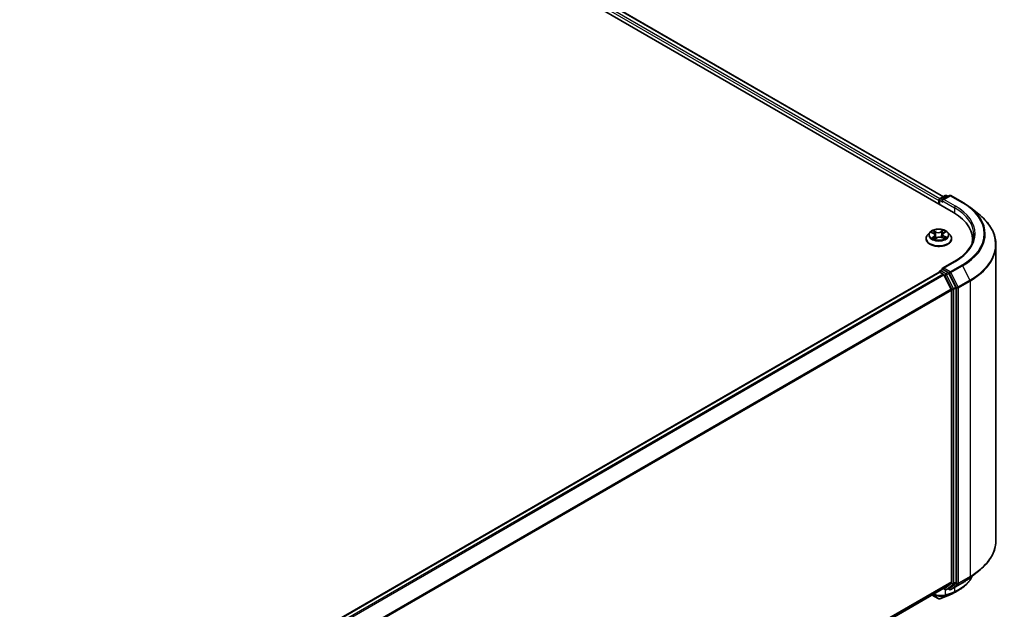
# Model space of a CAD drawing. Units: millimetres. Extents: x 72 to 8725, y 40 to 1585.
# Drawn here: x 830 to 1078, y 1116 to 1265 of the extents above; entities that cross this region are included whole.
import ezdxf

# ---------------------------------------------------------------- set-up
doc = ezdxf.new("R2010")
doc.units = ezdxf.units.MM
doc.header["$LTSCALE"] = 5
doc.layers.add('Visible (ISO)', color=7, linetype='Continuous', lineweight=35)
doc.layers.add('Visible Narrow (ISO)', color=7, linetype='Continuous', lineweight=25)

msp = doc.modelspace()

# ---------------------------------------------------------------- linework, layer by layer
at = {"layer": 'Visible (ISO)'}
for p, q in [((758.78965, 1393.01047), (1065.20259, 1216.10288)), ((764.18851, 1392.41891), (1062.65661, 1220.09828)), ((1061.50992, 1219.14206), (1061.50992, 1218.23484)), ((1061.64799, 1219.32351), (1061.64799, 1218.15513)), ((1061.81466, 1219.61218), (1063.11781, 1220.36455)), ((1064.21842, 1220.36494), (1062.43367, 1219.33451)), ((1063.45114, 1220.36455), (1063.83445, 1220.14325)), ((1064.55176, 1220.36494), (1067.45875, 1218.68659)), ((1069.44401, 1217.34686), (1071.54513, 1215.68356)), ((1059.23126, 1211.12177), (1058.6801, 1210.50689)), ((1059.65979, 1211.09465), (1060.18357, 1210.8359)), ((1062.70308, 1210.97299), (1063.11916, 1211.27445)), ((1063.78858, 1211.12177), (1064.33975, 1210.50689)), ((1058.2877, 1209.52555), (1058.2877, 1209.56248)), ((1060.50841, 1209.44931), (1060.94543, 1209.7442)), ((1060.54445, 1210.40957), (1060.63814, 1209.53685)), ((1062.31236, 1209.82091), (1062.85396, 1209.57173)), ((1062.4754, 1210.62634), (1062.38533, 1209.78734)), ((1064.73215, 1209.52555), (1064.73215, 1209.56248)), ((1069.98651, 1208.64653), (1069.98651, 1209.43482)), ((1075.8754, 1207.97546), (1075.8754, 1133.78062)), ((1065.50733, 1203.87194), (1062.43367, 1202.09736)), ((865.24832, 1087.79874), (1061.57896, 1201.15029)), ((1061.64799, 1201.1657), (1061.64799, 1201.17914)), ((1061.74563, 1201.13378), (1062.57804, 1200.65318)), ((1061.81466, 1201.46781), (1062.37497, 1201.79131)), ((1063.83445, 1201.01646), (1062.5313, 1201.76883)), ((1064.59799, 1196.84101), (1062.75911, 1200.45071)), ((1065.7765, 1197.35719), (1064.01552, 1200.81399)), ((1064.65262, 1196.63523), (1064.65262, 1123.34761)), ((1065.83113, 1123.28504), (1065.83113, 1197.15141)), ((1069.44401, 1124.40922), (1071.54513, 1126.07252)), ((868.48884, 1009.55499), (1062.7447, 1121.70867)), ((1062.75911, 1121.71857), (1064.59799, 1123.20492)), ((1063.45114, 1121.39153), (1064.00111, 1121.70906)), ((1064.01552, 1121.71895), (1065.7765, 1123.14234)), ((1064.55176, 1121.39114), (1067.45875, 1123.0695)), ((1059.82088, 1120.0206), (1061.36353, 1119.12996)), ((1062.65661, 1121.65781), (1063.11781, 1121.39153)), ((1064.21842, 1121.39114), (1063.83445, 1121.61283))]:
    msp.add_line(p, q, dxfattribs=at)
for centre, start, end in [((1061.98133, 1219.32351), 120, 180), ((1063.28447, 1220.07588), 60, 120), ((1064.38509, 1220.07626), 60, 120), ((1061.98133, 1201.17914), 120, 180), ((1063.28447, 1121.68021), 240, 300), ((1064.38509, 1121.67982), 240, 300)]:
    msp.add_arc(centre, 0.33333, start, end, dxfattribs=at)
for centre, major_axis, ratio, start_param, end_param in [((1061.74563, 1219.27814), (0.16667, 0.28868), 0.577350269, 0.866763735, 2.35619449), ((1062.767, 1219.14206), (-0.4714, 0), 0.577350269, 4.712388981, 6.283185308), ((1062.5313, 1219.00598), (-0.16667, 0.28868), 0.577350269, 0.785398163, 2.35619449), ((1053.65318, 1209.43482), (16.33333, 0), 0.577350269, 6.171160486, 7.068583471), ((1053.65318, 1207.62039), (16.66667, 0), 0.577350269, 0.152965836, 0.200629518), ((1061.74563, 1200.86161), (-0.16667, 0.28868), 0.577350269, 5.497787144, 6.283185307), ((1062.767, 1201.90491), (-0.4714, 0), 0.577350269, 4.712388981, 6.283185308), ((1062.5313, 1202.04099), (-0.16667, -0.28868), 0.577350269, 5.497787144, 6.123637215), ((1063.83445, 1200.74429), (0.16667, -0.28868), 0.577350269, 1.480136439, 2.35619449), ((1062.57804, 1200.38102), (-0.16667, 0.28868), 0.577350269, 4.621729093, 5.497787144), ((1064.41692, 1196.77131), (-0.16667, 0.28868), 0.577350269, 3.926990817, 4.621729093), ((1065.59543, 1197.2875), (0.16667, -0.28868), 0.577350269, 0.785398163, 1.480136439), ((1062.57804, 1121.99735), (0.16667, -0.28868), 0.577350269, 0, 0.090659887), ((1063.83445, 1121.99773), (0.16667, -0.28868), 0.577350269, 0, 0.090659887), ((1064.41692, 1123.48369), (0.16667, -0.28868), 0.577350269, 0.090659887, 0.785398163), ((1065.59543, 1123.42112), (0.16667, -0.28868), 0.577350269, 0.090659887, 0.785398163), ((1060.6113, 1189.47056), (21.90174, 71.17075), 0.667397459, 3.636015169, 3.64012394), ((1063.96098, 1120.28216), (0.1254, -0.30884), 0.656651118, 0, 0.000058827), ((1061.52389, 1119.77745), (0.4794, -0.55568), 0.915604372, 5.84821557, 5.939791682)]:
    msp.add_ellipse(centre, major_axis=major_axis, ratio=ratio, start_param=start_param, end_param=end_param, dxfattribs=at)
for points, knots in [([(1067.45875, 1218.68659), (1067.60251, 1218.60359), (1067.7441, 1218.51926), (1068.0228, 1218.34804), (1068.15991, 1218.26114), (1068.42951, 1218.08484), (1068.56201, 1217.99544), (1068.82228, 1217.8142), (1068.95004, 1217.72237), (1069.2007, 1217.53636), (1069.3236, 1217.44218), (1069.44401, 1217.34686)], [1.5707963268, 1.5707963268, 1.5707963268, 1.5707963268, 1.6018485103, 1.6018485103, 1.6329006938, 1.6329006938, 1.6639528774, 1.6639528774, 1.6950050609, 1.6950050609, 1.7260572444, 1.7260572444, 1.7260572444, 1.7260572444]), ([(1075.8754, 1207.97546), (1075.8754, 1208.53061), (1075.81468, 1209.08573), (1075.57344, 1210.18502), (1075.39296, 1210.72917), (1074.91673, 1211.7968), (1074.62101, 1212.3203), (1073.92053, 1213.3385), (1073.51579, 1213.83322), (1072.60462, 1214.78684), (1072.09819, 1215.24575), (1071.54513, 1215.68356)], [3.9269908167, 3.9269908167, 3.9269908167, 3.9269908167, 4.0530182659, 4.0530182659, 4.1790457151, 4.1790457151, 4.3050731643, 4.3050731643, 4.4311006136, 4.4311006136, 4.5571280628, 4.5571280628, 4.5571280628, 4.5571280628]), ([(1063.78858, 1211.12177), (1063.65224, 1211.27388), (1063.47912, 1211.40732), (1063.07054, 1211.63708), (1062.83253, 1211.7316), (1062.32173, 1211.86964), (1062.04913, 1211.91327), (1061.49649, 1211.9468), (1061.21662, 1211.93697), (1060.67509, 1211.86489), (1060.41355, 1211.80261), (1059.93279, 1211.62923), (1059.71383, 1211.51791), (1059.41637, 1211.30487), (1059.3166, 1211.21697), (1059.23126, 1211.12177)], [2.738658093, 2.738658093, 2.738658093, 2.738658093, 3.059671021, 3.059671021, 3.394099619, 3.394099619, 3.72717707, 3.72717707, 4.058490509, 4.058490509, 4.39022642, 4.39022642, 4.724204383, 4.724204383, 4.925117522, 4.925117522, 4.925117522, 4.925117522]), ([(1060.54445, 1210.40957), (1060.54077, 1210.44385), (1060.53232, 1210.47779), (1060.50657, 1210.54361), (1060.48929, 1210.57549), (1060.44686, 1210.6364), (1060.42173, 1210.66543), (1060.36454, 1210.72019), (1060.33248, 1210.74593), (1060.26232, 1210.79374), (1060.22422, 1210.81582), (1060.18357, 1210.8359)], [2.3229948362, 2.3229948362, 2.3229948362, 2.3229948362, 2.4832237412, 2.4832237412, 2.6434526461, 2.6434526461, 2.8036815511, 2.8036815511, 2.9639104561, 2.9639104561, 3.1241393611, 3.1241393611, 3.1241393611, 3.1241393611]), ([(1062.70308, 1210.97299), (1062.6772, 1210.95425), (1062.65313, 1210.93445), (1062.60898, 1210.89295), (1062.58891, 1210.87123), (1062.55318, 1210.82606), (1062.53751, 1210.8026), (1062.51102, 1210.75423), (1062.50019, 1210.7293), (1062.48378, 1210.67843), (1062.47821, 1210.65248), (1062.4754, 1210.62634)], [4.7298422729, 4.7298422729, 4.7298422729, 4.7298422729, 4.8520299741, 4.8520299741, 4.9742176752, 4.9742176752, 5.0964053764, 5.0964053764, 5.2185930775, 5.2185930775, 5.3407807787, 5.3407807787, 5.3407807787, 5.3407807787]), ([(1058.6801, 1210.50689), (1058.63045, 1210.4515), (1058.58491, 1210.39421), (1058.50273, 1210.27613), (1058.4661, 1210.21534), (1058.40251, 1210.09073), (1058.37554, 1210.0269), (1058.33201, 1209.89694), (1058.31545, 1209.83081), (1058.29329, 1209.69727), (1058.2877, 1209.62988), (1058.2877, 1209.56248)], [4.9251175221, 4.9251175221, 4.9251175221, 4.9251175221, 5.0206308445, 5.0206308445, 5.116144167, 5.116144167, 5.2116574894, 5.2116574894, 5.3071708118, 5.3071708118, 5.4026841342, 5.4026841342, 5.4026841342, 5.4026841342]), ([(1058.2877, 1209.52555), (1058.2877, 1209.32687), (1058.34005, 1209.12868), (1058.54324, 1208.74904), (1058.69764, 1208.56837), (1059.09617, 1208.24065), (1059.34368, 1208.09499), (1059.90358, 1207.85722), (1060.21618, 1207.76539), (1060.87349, 1207.64447), (1061.21799, 1207.61524), (1061.90493, 1207.62171), (1062.24725, 1207.65732), (1062.89649, 1207.79019), (1063.20325, 1207.88749), (1063.75099, 1208.13572), (1063.99177, 1208.28673), (1064.38028, 1208.62946), (1064.52866, 1208.82118), (1064.6942, 1209.18692), (1064.73215, 1209.35611), (1064.73215, 1209.52555)], [5.402684134, 5.402684134, 5.402684134, 5.402684134, 5.702394713, 5.702394713, 6.014805694, 6.014805694, 6.339298734, 6.339298734, 6.665026673, 6.665026673, 6.989777147, 6.989777147, 7.314132, 7.314132, 7.6389661, 7.6389661, 7.964763494, 7.964763494, 8.288678547, 8.288678547, 8.544276788, 8.544276788, 8.544276788, 8.544276788]), ([(1060.0778, 1209.67371), (1060.10218, 1209.65714), (1060.12813, 1209.64068), (1060.18303, 1209.60826), (1060.21197, 1209.59229), (1060.27267, 1209.56112), (1060.30442, 1209.54591), (1060.37052, 1209.51645), (1060.40486, 1209.50221), (1060.46708, 1209.47828), (1060.49444, 1209.46834), (1060.52242, 1209.45876)], [6.1069574697, 6.1069574697, 6.1069574697, 6.1069574697, 6.1766840447, 6.1766840447, 6.2464106197, 6.2464106197, 6.3161371947, 6.3161371947, 6.3858637696, 6.3858637696, 6.4382586284, 6.4382586284, 6.4382586284, 6.4382586284]), ([(1062.31236, 1209.82091), (1062.23233, 1209.85773), (1062.14327, 1209.88705), (1061.95475, 1209.92872), (1061.85531, 1209.94106), (1061.6547, 1209.94784), (1061.55356, 1209.94228), (1061.35841, 1209.91367), (1061.26442, 1209.89063), (1061.09173, 1209.82869), (1061.01304, 1209.78982), (1060.94543, 1209.7442)], [3.159045946, 3.159045946, 3.159045946, 3.159045946, 3.466223894, 3.466223894, 3.773401843, 3.773401843, 4.080579791, 4.080579791, 4.38775774, 4.38775774, 4.694935688, 4.694935688, 4.694935688, 4.694935688]), ([(1062.80814, 1209.59281), (1062.81906, 1209.5987), (1062.82979, 1209.60463), (1062.86896, 1209.62686), (1062.8961, 1209.64341), (1062.9472, 1209.67682), (1062.97116, 1209.69368), (1063.01579, 1209.72738), (1063.03646, 1209.74422), (1063.07448, 1209.77756), (1063.09182, 1209.79405), (1063.10752, 1209.81019)], [1.4411878443, 1.4411878443, 1.4411878443, 1.4411878443, 1.467122777, 1.467122777, 1.5377092771, 1.5377092771, 1.6082957772, 1.6082957772, 1.6788822772, 1.6788822772, 1.7494687773, 1.7494687773, 1.7494687773, 1.7494687773]), ([(1064.73215, 1209.56248), (1064.73215, 1209.62988), (1064.72655, 1209.69727), (1064.7044, 1209.83081), (1064.68783, 1209.89694), (1064.6443, 1210.0269), (1064.61734, 1210.09073), (1064.55374, 1210.21534), (1064.51711, 1210.27613), (1064.43494, 1210.39421), (1064.3894, 1210.4515), (1064.33975, 1210.50689)], [2.2610914806, 2.2610914806, 2.2610914806, 2.2610914806, 2.3566048031, 2.3566048031, 2.4521181255, 2.4521181255, 2.5476314479, 2.5476314479, 2.6431447703, 2.6431447703, 2.7386580927, 2.7386580927, 2.7386580927, 2.7386580927]), ([(1070.31985, 1210.52349), (1070.31985, 1210.03981), (1070.25405, 1209.55606), (1069.99081, 1208.59648), (1069.79326, 1208.12062), (1069.26804, 1207.18734), (1068.94031, 1206.73), (1068.16043, 1205.84631), (1067.70829, 1205.42001), (1066.68989, 1204.61073), (1066.12365, 1204.22777), (1065.50733, 1203.87194)], [2.3561944905, 2.3561944905, 2.3561944905, 2.3561944905, 2.5132741231, 2.5132741231, 2.6703537557, 2.6703537557, 2.8274333883, 2.8274333883, 2.984513021, 2.984513021, 3.1415926536, 3.1415926536, 3.1415926536, 3.1415926536]), ([(1062.37497, 1201.79131), (1062.38926, 1201.79956), (1062.41324, 1201.80397), (1062.46951, 1201.79729), (1062.50149, 1201.78604), (1062.5313, 1201.76883)], [0.03895335396, 0.03895335396, 0.03895335397, 0.03895335397, 0.0503345484, 0.0503345484, 0.06171574282, 0.06171574282, 0.06171574282, 0.06171574282]), ([(1075.8754, 1133.78062), (1075.8754, 1133.22548), (1075.81468, 1132.67035), (1075.57344, 1131.57106), (1075.39296, 1131.02692), (1074.91673, 1129.95928), (1074.62101, 1129.43578), (1073.92053, 1128.41758), (1073.51579, 1127.92286), (1072.60462, 1126.96924), (1072.09819, 1126.51034), (1071.54513, 1126.07252)], [2.3561944905, 2.3561944905, 2.3561944905, 2.3561944905, 2.4822219397, 2.4822219397, 2.6082493889, 2.6082493889, 2.7342768381, 2.7342768381, 2.8603042873, 2.8603042873, 2.9863317365, 2.9863317365, 2.9863317365, 2.9863317365]), ([(1069.86092, 1124.73926), (1069.81616, 1124.63382), (1069.7682, 1124.52937), (1069.61743, 1124.22464), (1069.50578, 1124.02742), (1069.2592, 1123.64272), (1069.12428, 1123.45524), (1068.83207, 1123.09126), (1068.6748, 1122.91475), (1068.33891, 1122.57378), (1068.16029, 1122.40931), (1067.78282, 1122.0933), (1067.58396, 1121.94175), (1067.16715, 1121.6523), (1066.9492, 1121.51439), (1066.7223, 1121.38359)], [1.1093067186, 1.1093067186, 1.1093067186, 1.1093067186, 1.1592033137, 1.1592033137, 1.2564346017, 1.2564346017, 1.3536658897, 1.3536658897, 1.4508971777, 1.4508971777, 1.5481284657, 1.5481284657, 1.6453597537, 1.6453597537, 1.7425910417, 1.7425910417, 1.7425910417, 1.7425910417]), ([(1067.45875, 1123.0695), (1067.60251, 1123.1525), (1067.7441, 1123.23682), (1068.0228, 1123.40804), (1068.15991, 1123.49494), (1068.42951, 1123.67125), (1068.56201, 1123.76065), (1068.82228, 1123.94188), (1068.95004, 1124.03371), (1069.2007, 1124.21972), (1069.3236, 1124.3139), (1069.44401, 1124.40922)], [3.1415926536, 3.1415926536, 3.1415926536, 3.1415926536, 3.172644837, 3.172644837, 3.2036970204, 3.2036970204, 3.2347492038, 3.2347492038, 3.2658013872, 3.2658013872, 3.2968535706, 3.2968535706, 3.2968535706, 3.2968535706]), ([(1061.80401, 1119.10643), (1061.94141, 1119.1551), (1062.07892, 1119.20444), (1062.35411, 1119.30446), (1062.4918, 1119.35515), (1062.76736, 1119.45786), (1062.90523, 1119.50989), (1063.18115, 1119.61529), (1063.31919, 1119.66867), (1063.59543, 1119.77675), (1063.73363, 1119.83145), (1063.87191, 1119.88683)], [4.52144987004, 4.52144987004, 4.52144987004, 4.52144987004, 4.52923588863, 4.52923588863, 4.53702190722, 4.53702190722, 4.54480792581, 4.54480792581, 4.5525939444, 4.5525939444, 4.56037996299, 4.56037996299, 4.56037996299, 4.56037996299]), ([(1064.08639, 1119.97332), (1064.1733, 1120.00861), (1064.25921, 1120.04481), (1064.42901, 1120.119), (1064.5129, 1120.15698), (1064.67857, 1120.23473), (1064.76035, 1120.27449), (1064.92178, 1120.35577), (1065.00142, 1120.39729), (1065.15848, 1120.48207), (1065.2359, 1120.52534), (1065.3122, 1120.56946)], [0.0000001964, 0.0000001964, 0.0000001964, 0.0000001964, 0.0325594675, 0.0325594675, 0.0651187385, 0.0651187385, 0.0976780096, 0.0976780096, 0.1302372807, 0.1302372807, 0.1627965517, 0.1627965517, 0.1627965517, 0.1627965517]), ([(1061.36353, 1119.12996), (1061.39775, 1119.1102), (1061.4227, 1119.10183), (1061.47898, 1119.08396), (1061.50268, 1119.08041), (1061.54957, 1119.07413), (1061.57078, 1119.07268), (1061.61233, 1119.07174), (1061.6323, 1119.07231), (1061.67233, 1119.07542), (1061.69237, 1119.07796), (1061.72317, 1119.08367), (1061.73364, 1119.08592), (1061.74426, 1119.08856)], [0, 0, 0, 0, 0.00128699374, 0.00128699374, 0.00390007598, 0.00390007598, 0.00651315823, 0.00651315823, 0.00912624047, 0.00912624047, 0.01173932271, 0.01173932271, 0.01306541122, 0.01306541122, 0.01306541122, 0.01306541122])]:
    msp.add_open_spline(points, degree=3, knots=knots, dxfattribs=at)
msp.add_open_spline([(1066.7223, 1121.38359), (1066.25204, 1121.11249), (1065.78199, 1120.84114), (1065.3122, 1120.56946)], degree=3, dxfattribs=at)
at = {"layer": 'Visible Narrow (ISO)'}
for p, q in [((1061.74007, 1219.55352), (763.18943, 1391.92181)), ((764.02184, 1392.4024), (1062.55897, 1220.04191)), ((762.95373, 1391.51356), (1061.50992, 1219.14206)), ((1061.74563, 1218.09876), (1061.74563, 1219.18742)), ((1061.74563, 1219.18742), (1062.5313, 1218.73381)), ((1061.98133, 1219.59567), (1063.28447, 1220.34804)), ((1062.43367, 1219.33451), (1061.98133, 1219.59567)), ((1062.2956, 1219.14206), (1065.43829, 1217.32762)), ((1062.767, 1219.41423), (1064.38509, 1220.34843)), ((1065.674, 1217.73587), (1062.767, 1219.41423)), ((1063.28447, 1220.34804), (1063.73681, 1220.08688)), ((1064.38509, 1220.34843), (1067.29208, 1218.67008)), ((1065.43829, 1217.32762), (1065.43829, 1215.96396)), ((1059.50075, 1211.15661), (1060.15896, 1210.83146)), ((1060.73071, 1211.23117), (1060.05324, 1211.54287)), ((1060.27032, 1211.36073), (1060.69622, 1211.16478)), ((1060.69622, 1211.16478), (1060.64592, 1210.37505)), ((1062.60653, 1211.68349), (1062.04334, 1211.30346)), ((1062.08539, 1211.24128), (1062.43945, 1211.48019)), ((1062.08539, 1211.24128), (1062.14672, 1210.4577)), ((1062.73567, 1210.97337), (1063.27554, 1211.3645)), ((1060.28418, 1210.07361), (1059.74431, 1209.68247)), ((1059.98806, 1209.76639), (1060.32746, 1210.01229)), ((1060.32746, 1210.01229), (1060.36733, 1209.51816)), ((1060.41332, 1209.36349), (1060.9765, 1209.74351)), ((1062.28914, 1209.8158), (1062.96661, 1209.50411)), ((1062.8249, 1210.14983), (1062.78845, 1209.60187)), ((1062.8249, 1210.14983), (1063.2387, 1209.94542)), ((1063.5191, 1209.89036), (1062.86088, 1210.21552)), ((1062.767, 1202.17708), (1065.674, 1203.85543)), ((865.34614, 1087.74248), (1061.74563, 1201.13378)), ((1061.98133, 1201.4513), (1062.5313, 1201.76883)), ((1063.28447, 1200.69893), (1061.98133, 1201.4513)), ((1064.38509, 1201.24287), (1062.767, 1202.17708)), ((1063.83445, 1201.01646), (1063.28447, 1200.69893)), ((1063.83445, 1201.01646), (1064.14939, 1200.83463)), ((1067.29208, 1202.92123), (1064.38509, 1201.24287)), ((1064.56616, 1201.0404), (1067.47315, 1202.71876)), ((1066.40504, 1197.4307), (1064.56616, 1201.0404)), ((1067.47315, 1202.71876), (1069.31203, 1199.10905)), ((1062.57804, 1200.65318), (866.17855, 1087.26189)), ((866.44443, 1087.10838), (1062.75911, 1200.45071)), ((1062.75372, 1200.46103), (1063.04877, 1200.29068)), ((1063.04877, 1200.29068), (1064.80976, 1196.83389)), ((1063.46554, 1200.49646), (1064.01552, 1200.81399)), ((1065.22653, 1197.03966), (1063.46554, 1200.49646)), ((1064.14939, 1200.83463), (1065.98827, 1197.22492)), ((1069.31203, 1199.10905), (1066.40504, 1197.4307)), ((1066.45967, 1197.22492), (1069.36667, 1198.90327)), ((1069.36667, 1198.90327), (1069.36667, 1124.70844)), ((1064.59799, 1196.84101), (868.39364, 1083.56237)), ((868.47933, 1083.37453), (1064.65262, 1196.63523)), ((1064.80976, 1196.83389), (1064.80976, 1122.96751)), ((1065.7765, 1197.35719), (1065.22653, 1197.03966)), ((1065.28116, 1196.83389), (1065.83113, 1197.15141)), ((1065.28116, 1122.96751), (1065.28116, 1196.83389)), ((1065.98827, 1197.22492), (1065.98827, 1123.03009)), ((1066.45967, 1123.03009), (1066.45967, 1197.22492)), ((1066.40504, 1122.88739), (1069.31203, 1124.56574)), ((1069.36667, 1124.70844), (1066.45967, 1123.03009)), ((1067.47315, 1123.0794), (1069.31203, 1124.56574)), ((1064.65262, 1123.34761), (868.48884, 1010.0924)), ((868.48884, 1009.98124), (1064.59799, 1123.20492)), ((1062.75911, 1121.71857), (868.48884, 1009.55657)), ((1063.04877, 1121.54412), (1062.75372, 1121.71447)), ((1064.80976, 1122.96751), (1063.04877, 1121.54412)), ((1063.46554, 1121.40143), (1065.22653, 1122.82481)), ((1064.01552, 1121.71895), (1063.46554, 1121.40143)), ((1064.14939, 1121.54374), (1063.93208, 1121.6692)), ((1065.98827, 1123.03009), (1064.14939, 1121.54374)), ((1067.47315, 1123.0794), (1064.56616, 1121.40104)), ((1064.56616, 1121.40104), (1066.40504, 1122.88739)), ((1065.22653, 1122.82481), (1065.7765, 1123.14234)), ((1065.83113, 1123.28504), (1065.28116, 1122.96751)), ((1065.43829, 1121.90299), (1065.43829, 1120.88563)), ((1061.34715, 1119.14148), (1059.82268, 1120.02164)), ((1061.34715, 1119.14148), (1060.11037, 1120.18774)), ((1061.77595, 1119.10139), (1063.08883, 1119.87663)), ((1063.34609, 1119.96703), (1061.82776, 1119.11721)), ((1063.15984, 1120.03406), (1063.15984, 1121.37105)), ((1063.88942, 1119.89525), (1065.35879, 1120.7266)), ((1065.56556, 1120.81156), (1064.10333, 1119.98152))]:
    msp.add_line(p, q, dxfattribs=at)
for centre, major_axis, ratio, start_param, end_param in [((1061.98133, 1219.32351), (-0.33333, 0), 0.577350269, 0, 0.785398164), ((1061.98133, 1219.32351), (0.16667, 0.28868), 0.577350269, 0.785398163, 2.35619449), ((1061.98133, 1219.32351), (-0.16667, 0.28868), 0.577350269, 5.497787144, 6.283185307), ((1063.28447, 1220.07588), (-0.16667, 0.28868), 0.577350269, 5.497787144, 6.283185307), ((1063.28447, 1220.07588), (0.16667, 0.28868), 0.577350269, 0, 0.785398163), ((1064.38509, 1220.07626), (-0.16667, 0.28868), 0.577350269, 5.497787144, 6.283185307), ((1064.38509, 1220.07626), (0.16667, 0.28868), 0.577350269, 0, 0.785398163), ((1067.29208, 1218.39791), (0.16667, 0.28868), 0.577350269, 0, 0.785398163), ((1053.65318, 1210.79565), (19.28832, 0), 0.577350269, 5.497787144, 7.068583471), ((1065.674, 1217.46371), (0.16667, 0.28868), 0.577350269, 0.785398163, 2.35619449), ((1053.65318, 1210.52349), (16.66667, 0), 0.577350269, 0, 0.785398164), ((1053.65318, 1210.79565), (17, 0), 0.577350269, 5.497787144, 7.068583471), ((1053.65318, 1210.69772), (19.54439, 0), 0.577350269, 5.497787144, 6.913322553), ((1053.65318, 1208.1497), (22.14496, 0), 0.577350269, 5.497787144, 6.913322553), ((1061.50992, 1210.44093), (-2.56572, 0), 0.577350269, 5.805618695, 9.902344573), ((1061.50992, 1210.52349), (-2.28896, 0), 0.577350269, 5.402205632, 5.783574675), ((1061.50992, 1210.27151), (1.79131, 0), 0.577350269, 2.271397323, 2.500614889), ((1060.15896, 1210.7861), (0.02461, 0.04981), 0.530824536, 0, 0.749474178), ((1059.54193, 1210.4151), (0.94909, 0), 0.577350269, 5.610343446, 7.146233188), ((1060.23583, 1211.33969), (-0.04319, -0.03494), 0.138733458, 0.980579042, 2.375761211), ((1060.38719, 1211.06032), (-0.05295, -0.01681), 0.244434016, 3.928123796, 5.283546918), ((1061.3222, 1211.6183), (1.00444, 0), 0.577350269, 4.039547119, 5.575436861), ((1060.73071, 1211.18581), (-0.02322, -0.05047), 0.508849642, 3.876704913, 5.360234777), ((1061.3222, 1211.65971), (-0.94909, 0), 0.577350269, 0.897954465, 2.433844207), ((1062.04334, 1211.2581), (0.03107, -0.04605), 0.62039663, 0.830705157, 2.314235022), ((1062.3607, 1211.169), (-0.05407, 0.01277), 0.204060903, 4.294755326, 5.650178448), ((1061.50992, 1210.27151), (1.79131, 0), 0.577350269, 0.799596928, 1.060401349), ((1063.47791, 1210.63187), (-0.94909, 0), 0.577350269, 5.610343446, 7.146233188), ((1062.4815, 1211.46337), (-0.04746, 0.02888), 0.226680049, 0.636770416, 2.031952585), ((1061.50992, 1210.52349), (-2.28896, 0), 0.577350269, 3.831409305, 4.212778348), ((1062.73567, 1210.928), (-0.03259, 0.04499), 0.638544211, 5.434806075, 6.283185307), ((1061.50992, 1209.66137), (-3.18632, 0), 0.577350269, 5.805618695, 9.902344573), ((1061.50992, 1209.56248), (-3.22222, 0), 0.577350269, 0, 3.141592654), ((1061.50992, 1209.52555), (3.22222, 0), 0.577350269, 3.141592654, 6.283185307), ((1061.50992, 1210.52349), (2.28896, 0), 0.577350269, 3.831409305, 4.212778348), ((1060.03135, 1209.75043), (-0.00868, -0.05487), 0.825297995, 4.54961149, 5.944793659), ((1060.17859, 1209.64346), (-0.04776, -0.02838), 0.756716184, 5.262680664, 5.658189611), ((1060.28418, 1210.02825), (0.03259, -0.04499), 0.638544211, 0.809683557, 2.293213421), ((1059.54193, 1210.37369), (1.00444, 0), 0.577350269, 5.610343446, 6.345088663), ((1060.61143, 1210.35401), (-0.05295, -0.01681), 0.244403157, 3.928115757, 5.279161708), ((1060.9765, 1209.69815), (-0.03107, 0.04605), 0.62039663, 5.455827675, 6.283185307), ((1061.69765, 1209.38727), (0.94909, 0), 0.577350269, 0.897954465, 2.433844207), ((1062.18878, 1210.44088), (-0.05407, 0.01277), 0.20402534, 4.299138052, 5.650184003), ((1062.28914, 1209.77044), (0.02322, 0.05047), 0.508849642, 0, 0.73511226), ((1063.47791, 1210.59046), (-1.00444, 0), 0.577350269, 6.221281952, 7.146233188), ((1062.86088, 1210.17016), (-0.02461, -0.04981), 0.530824536, 3.891066832, 5.374596696), ((1061.50992, 1210.52349), (2.28896, 0), 0.577350269, 5.402205632, 5.783574675), ((1063.02951, 1209.80047), (0.04685, -0.02986), 0.700834671, 0.353476211, 1.213824199), ((1063.20272, 1209.92509), (0.01265, -0.0541), 0.730024129, 0.385978871, 1.78116104), ((1053.65318, 1207.97546), (22.22222, 0), 0.577350269, 5.497787144, 6.283185307), ((1065.674, 1203.58327), (-0.16667, 0.28868), 0.577350269, 5.497787144, 6.283185307), ((1061.98133, 1201.17914), (-0.33333, 0), 0.577350269, 0, 0.07012361), ((1061.98133, 1201.17914), (0.16667, 0.28868), 0.577350269, 0.785398163, 2.061679005), ((1061.98133, 1201.17914), (-0.16667, 0.28868), 0.577350269, 5.497787144, 6.283185307), ((1064.38509, 1200.97071), (0.16667, 0.28868), 0.577350269, 0.785398163, 2.35619449), ((1064.38509, 1200.97071), (-0.29701, -0.15131), 0.073922127, 0.617420982, 2.188217309), ((1064.38509, 1200.97071), (-0.16667, 0.28868), 0.577350269, 4.621729093, 5.497787144), ((1067.29208, 1202.64906), (0.16667, -0.28868), 0.577350269, 1.480136439, 2.35619449), ((1063.28447, 1200.42677), (0.16667, 0.28868), 0.577350269, 0.785398163, 2.35619449), ((1063.28447, 1200.42677), (-0.29701, -0.15131), 0.073922127, 0.617420982, 2.188217309), ((1063.28447, 1200.42677), (-0.16667, 0.28868), 0.577350269, 4.621729093, 5.497787144), ((1069.13096, 1199.03936), (-0.16667, 0.28868), 0.577350269, 3.926990817, 4.621729093), ((1065.04546, 1196.96997), (0.29701, 0.15131), 0.073922127, 3.759013636, 5.329809963), ((1065.04546, 1196.96997), (-0.33333, 0), 0.577350269, 0.785398164, 2.35619449), ((1065.04546, 1196.96997), (-0.16667, 0.28868), 0.577350269, 3.926990817, 4.621729093), ((1066.22397, 1197.361), (0.29701, 0.15131), 0.073922127, 3.759013636, 5.329809963), ((1066.22397, 1197.361), (-0.33333, 0), 0.577350269, 0.785398164, 2.35619449), ((1066.22397, 1197.361), (-0.16667, 0.28868), 0.577350269, 3.926990817, 4.621729093), ((1053.65318, 1133.78062), (22.22222, 0), 0.577350269, 5.497787144, 6.283185307), ((1053.65318, 1131.05836), (-19.54439, 0), 0.577350269, 2.35619449, 2.511455408), ((1053.65318, 1133.60639), (22.14496, 0), 0.577350269, 5.497787144, 5.653048061), ((1069.13096, 1124.84452), (0.16667, -0.28868), 0.577350269, 0.090659887, 0.785398163), ((1065.04546, 1123.10359), (0.33333, 0), 0.577350269, 3.926990817, 5.497787144), ((1065.04546, 1123.10359), (0.20954, -0.25924), 0.813143398, 4.585044954, 6.15584128), ((1065.04546, 1123.10359), (0.16667, -0.28868), 0.577350269, 0.090659887, 0.785398163), ((1066.22397, 1123.16617), (0.33333, 0), 0.577350269, 3.926990817, 5.497787144), ((1066.22397, 1123.16617), (0.20954, -0.25924), 0.813143398, 4.585044954, 6.15584128), ((1066.22397, 1123.16617), (0.16667, -0.28868), 0.577350269, 0.090659887, 0.785398163), ((1067.29208, 1123.35817), (0.16667, -0.28868), 0.577350269, 0, 0.090659887), ((1072.02843, 1185.94337), (-38.00674, -65.8296), 0.577350269, 0.594459053, 0.633389146), ((1061.58849, 1122.7501), (2.22222, 0), 0.577350269, 5.155161483, 5.232556313), ((1063.28447, 1121.68021), (-0.16667, -0.28868), 0.577350269, 5.497787144, 6.283185307), ((1063.28447, 1121.68021), (0.20954, -0.25924), 0.813143398, 4.585044954, 6.15584128), ((1062.92414, 1120.17014), (0.10262, -0.31715), 0.687827891, 0.130596142, 0.919645079), ((1062.9546, 1120.1804), (0.11014, -0.31461), 0.677979926, 0.116758523, 0.903381878), ((1073.30457, 1185.20659), (37.10437, 64.26666), 0.577350269, 3.736051706, 3.774695862), ((1063.21106, 1120.27047), (0.11128, -0.31421), 0.676427885, 0.11552643, 0.900924593), ((1073.3736, 1185.16673), (-36.98652, -64.06253), 0.577350269, 0.594459053, 0.633103208), ((1063.28447, 1121.68021), (0.16667, -0.28868), 0.577350269, 0, 0.090659887), ((1063.74799, 1120.19627), (0.12392, -0.30944), 0.658117615, 0, 0.088473642), ((1063.96098, 1120.28216), (0.1254, -0.30884), 0.656651118, 0.000058827, 0.085972102), ((1064.38509, 1121.67982), (0.20954, -0.25924), 0.813143398, 4.585044954, 6.15584128), ((1064.38509, 1121.67982), (-0.16667, -0.28868), 0.577350269, 5.497787144, 6.283185307), ((1064.38509, 1121.67982), (0.16667, -0.28868), 0.577350269, 0, 0.090659887), ((1065.20259, 1121.02171), (0.12383, -0.30948), 0.658255773, 0.088665349, 0.874063513), ((1065.21737, 1121.02762), (0.12385, -0.30947), 0.659458151, 0.088612158, 0.874204932), ((1065.4206, 1121.11112), (0.12953, -0.30714), 0.667973088, 0.077193409, 0.864681895), ((1061.53019, 1119.41863), (-0.16667, -0.28868), 0.577350269, 6.179371324, 6.283185307), ((1061.66389, 1119.41206), (0.08037, -0.3235), 0.599860401, 0.000000003, 0.170093367), ((1061.69273, 1119.42064), (0.11128, -0.31421), 0.676427885, 0, 0.11552643)]:
    msp.add_ellipse(centre, major_axis=major_axis, ratio=ratio, start_param=start_param, end_param=end_param, dxfattribs=at)
msp.add_ellipse((1061.50992, 1210.52349), major_axis=(2.3794, 0), ratio=0.577350269, dxfattribs=at)
for points, knots in [([(1059.76728, 1211.04155), (1059.7607, 1211.04756), (1059.75386, 1211.05331), (1059.72152, 1211.07855), (1059.6938, 1211.09488), (1059.63928, 1211.12035), (1059.6127, 1211.13013), (1059.55759, 1211.14619), (1059.52905, 1211.15231), (1059.50075, 1211.15661)], [0.0032877846, 0.0032877846, 0.0032877846, 0.0032877846, 0.00593403848, 0.00593403848, 0.01542850005, 0.01542850005, 0.02374498793, 0.02374498793, 0.03239430317, 0.03239430317, 0.03239430317, 0.03239430317]), ([(1059.50075, 1211.15661), (1059.52721, 1211.1486), (1059.55389, 1211.13954), (1059.60569, 1211.11957), (1059.63082, 1211.10876), (1059.65674, 1211.09615), (1059.65827, 1211.0954), (1059.65979, 1211.09465)], [-0.03239430317, -0.03239430317, -0.03239430317, -0.03239430317, -0.02374498793, -0.02374498793, -0.01542850005, -0.01542850005, -0.01490739723, -0.01490739723, -0.01490739723, -0.01490739723]), ([(1060.27032, 1211.36073), (1060.25046, 1211.37738), (1060.23094, 1211.39459), (1060.18114, 1211.43853), (1060.15153, 1211.46469), (1060.09887, 1211.50836), (1060.07594, 1211.52643), (1060.05324, 1211.54287)], [-0.03205597372, -0.03205597372, -0.03205597372, -0.03205597372, -0.02365018994, -0.02365018994, -0.0102009359, -0.0102009359, 0.00033832945, 0.00033832945, 0.00033832945, 0.00033832945]), ([(1060.05324, 1211.54287), (1060.06867, 1211.5243), (1060.08425, 1211.50288), (1060.12103, 1211.44935), (1060.14237, 1211.41612), (1060.18169, 1211.35936), (1060.19792, 1211.33692), (1060.21582, 1211.31526)], [-0.00033832945, -0.00033832945, -0.00033832945, -0.00033832945, 0.0102009359, 0.0102009359, 0.02365018994, 0.02365018994, 0.03205597372, 0.03205597372, 0.03205597372, 0.03205597372]), ([(1060.21582, 1211.31526), (1060.24648, 1211.27817), (1060.27404, 1211.23776), (1060.32118, 1211.15244), (1060.34066, 1211.10748), (1060.35511, 1211.06212)], [-0.02898284593, -0.02898284593, -0.02898284593, -0.02898284593, -0.01458506341, -0.01458506341, 0, 0, 0, 0]), ([(1060.42168, 1211.08135), (1060.40583, 1211.13128), (1060.38462, 1211.18083), (1060.33341, 1211.275), (1060.30354, 1211.31967), (1060.27032, 1211.36073)], [0, 0, 0, 0, 0.01458506341, 0.01458506341, 0.02898284593, 0.02898284593, 0.02898284593, 0.02898284593]), ([(1060.35511, 1211.06212), (1060.3925, 1210.94441), (1060.4299, 1210.82671), (1060.50471, 1210.5913), (1060.54212, 1210.4736), (1060.57953, 1210.35591)], [-0.06877985423, -0.06877985423, -0.06877985423, -0.06877985423, -0.03438992711, -0.03438992711, 0, 0, 0, 0]), ([(1060.64592, 1210.37505), (1060.60854, 1210.49277), (1060.57117, 1210.61048), (1060.49642, 1210.84592), (1060.45905, 1210.96363), (1060.42168, 1211.08135)], [0, 0, 0, 0, 0.03438992711, 0.03438992711, 0.06877985423, 0.06877985423, 0.06877985423, 0.06877985423]), ([(1062.31865, 1211.18582), (1062.29, 1211.06447), (1062.26135, 1210.94312), (1062.20404, 1210.70041), (1062.17538, 1210.57906), (1062.14672, 1210.4577)], [0, 0, 0, 0, 0.03438992711, 0.03438992711, 0.06877985423, 0.06877985423, 0.06877985423, 0.06877985423]), ([(1062.21287, 1210.44586), (1062.24158, 1210.5672), (1062.27027, 1210.68854), (1062.32765, 1210.93122), (1062.35633, 1211.05257), (1062.38502, 1211.17391)], [-0.06877985423, -0.06877985423, -0.06877985423, -0.06877985423, -0.03438992711, -0.03438992711, 0, 0, 0, 0]), ([(1062.43945, 1211.48019), (1062.41227, 1211.43553), (1062.38805, 1211.38755), (1062.34727, 1211.28827), (1062.33073, 1211.23696), (1062.31865, 1211.18582)], [0, 0, 0, 0, 0.01449142296, 0.01449142296, 0.02898284593, 0.02898284593, 0.02898284593, 0.02898284593]), ([(1062.38502, 1211.17391), (1062.39604, 1211.22038), (1062.41129, 1211.26696), (1062.44904, 1211.357), (1062.47152, 1211.40046), (1062.49676, 1211.44088)], [-0.02898284593, -0.02898284593, -0.02898284593, -0.02898284593, -0.01449142296, -0.01449142296, 0, 0, 0, 0]), ([(1062.60653, 1211.68349), (1062.59265, 1211.66821), (1062.57866, 1211.65182), (1062.55082, 1211.61802), (1062.537, 1211.60068), (1062.50682, 1211.56252), (1062.49034, 1211.54149), (1062.46212, 1211.50677), (1062.45097, 1211.49336), (1062.43945, 1211.48019)], [-0.03239430317, -0.03239430317, -0.03239430317, -0.03239430317, -0.02374498793, -0.02374498793, -0.01542850005, -0.01542850005, -0.00593403848, -0.00593403848, 0, 0, 0, 0]), ([(1062.49676, 1211.44088), (1062.50709, 1211.45744), (1062.51625, 1211.47428), (1062.53793, 1211.51757), (1062.54907, 1211.54347), (1062.568, 1211.58949), (1062.57602, 1211.60998), (1062.59158, 1211.64888), (1062.59908, 1211.66714), (1062.60653, 1211.68349)], [0, 0, 0, 0, 0.00593403848, 0.00593403848, 0.01542850005, 0.01542850005, 0.02374498793, 0.02374498793, 0.03239430317, 0.03239430317, 0.03239430317, 0.03239430317]), ([(1063.27554, 1211.3645), (1063.24339, 1211.35559), (1063.21089, 1211.34394), (1063.13931, 1211.3105), (1063.10105, 1211.28704), (1063.04715, 1211.23981), (1063.02866, 1211.21986), (1063.01343, 1211.19784)], [-0.00033832945, -0.00033832945, -0.00033832945, -0.00033832945, 0.0102009359, 0.0102009359, 0.02365018994, 0.02365018994, 0.03175147717, 0.03175147717, 0.03175147717, 0.03175147717]), ([(1063.11919, 1211.27448), (1063.142, 1211.29102), (1063.16581, 1211.30626), (1063.21831, 1211.3367), (1063.24707, 1211.3514), (1063.27554, 1211.3645)], [-0.01933217493, -0.01933217493, -0.01933217493, -0.01933217493, -0.0102009359, -0.0102009359, 0.00033832945, 0.00033832945, 0.00033832945, 0.00033832945]), ([(1059.98806, 1209.76639), (1059.97128, 1209.7619), (1059.95235, 1209.75691), (1059.90024, 1209.74201), (1059.86556, 1209.73105), (1059.80153, 1209.70735), (1059.77278, 1209.69557), (1059.74431, 1209.68247)], [-0.03205597372, -0.03205597372, -0.03205597372, -0.03205597372, -0.02365018994, -0.02365018994, -0.0102009359, -0.0102009359, 0.00033832945, 0.00033832945, 0.00033832945, 0.00033832945]), ([(1059.74431, 1209.68247), (1059.77646, 1209.69138), (1059.80896, 1209.69771), (1059.88054, 1209.70675), (1059.91879, 1209.70792), (1059.97346, 1209.70543), (1059.99257, 1209.70339), (1060.00813, 1209.70105)], [-0.00033832945, -0.00033832945, -0.00033832945, -0.00033832945, 0.0102009359, 0.0102009359, 0.02365018994, 0.02365018994, 0.03205597372, 0.03205597372, 0.03205597372, 0.03205597372]), ([(1060.13531, 1209.65942), (1060.11727, 1209.68978), (1060.09531, 1209.71441), (1060.04554, 1209.75028), (1060.01781, 1209.76169), (1059.98806, 1209.76639)], [0, 0, 0, 0, 0.01458506341, 0.01458506341, 0.02898284593, 0.02898284593, 0.02898284593, 0.02898284593]), ([(1060.51837, 1209.45603), (1060.50994, 1209.45677), (1060.5023, 1209.45642), (1060.48192, 1209.4525), (1060.47078, 1209.44639), (1060.45185, 1209.42945), (1060.44383, 1209.41926), (1060.42827, 1209.39452), (1060.42077, 1209.37983), (1060.41332, 1209.36349)], [0.00091965223, 0.00091965223, 0.00091965223, 0.00091965223, 0.00593403848, 0.00593403848, 0.01542850005, 0.01542850005, 0.02374498793, 0.02374498793, 0.03239430317, 0.03239430317, 0.03239430317, 0.03239430317]), ([(1060.41332, 1209.36349), (1060.4272, 1209.37877), (1060.44119, 1209.39319), (1060.46903, 1209.4192), (1060.48284, 1209.43088), (1060.50074, 1209.44402), (1060.50457, 1209.44672), (1060.50842, 1209.44932)], [-0.03239430317, -0.03239430317, -0.03239430317, -0.03239430317, -0.02374498793, -0.02374498793, -0.01542850005, -0.01542850005, -0.01318454328, -0.01318454328, -0.01318454328, -0.01318454328]), ([(1060.57953, 1210.35591), (1060.63297, 1210.18779), (1060.69292, 1210.02305), (1060.78719, 1209.79976), (1060.81501, 1209.73742), (1060.84433, 1209.67598)], [-0.09824125451, -0.09824125451, -0.09824125451, -0.09824125451, -0.04912062725, -0.04912062725, -0.02980037751, -0.02980037751, -0.02980037751, -0.02980037751]), ([(1060.89087, 1209.70738), (1060.86485, 1209.76589), (1060.84004, 1209.82516), (1060.75274, 1210.04461), (1060.69628, 1210.2083), (1060.64592, 1210.37505)], [0.0307036798, 0.0307036798, 0.0307036798, 0.0307036798, 0.04912062725, 0.04912062725, 0.09824125451, 0.09824125451, 0.09824125451, 0.09824125451]), ([(1062.14672, 1210.4577), (1062.1083, 1210.28607), (1062.06293, 1210.11676), (1062.00609, 1209.93982), (1062.00256, 1209.92893), (1061.99898, 1209.91806)], [0, 0, 0, 0, 0.04912062725, 0.04912062725, 0.05234618136, 0.05234618136, 0.05234618136, 0.05234618136]), ([(1062.05637, 1209.90624), (1062.05968, 1209.91571), (1062.06296, 1209.9252), (1062.12342, 1210.10184), (1062.17188, 1210.27255), (1062.21287, 1210.44586)], [-0.05191225726, -0.05191225726, -0.05191225726, -0.05191225726, -0.04912062725, -0.04912062725, 0, 0, 0, 0]), ([(1062.96661, 1209.50411), (1062.95117, 1209.52267), (1062.9356, 1209.53877), (1062.89882, 1209.5679), (1062.87747, 1209.57884), (1062.84488, 1209.58412), (1062.83615, 1209.58461), (1062.82698, 1209.58414)], [-0.00033832945, -0.00033832945, -0.00033832945, -0.00033832945, 0.0102009359, 0.0102009359, 0.02365018994, 0.02365018994, 0.0283160471, 0.0283160471, 0.0283160471, 0.0283160471]), ([(1062.85402, 1209.57172), (1062.86872, 1209.56495), (1062.88329, 1209.55734), (1062.92098, 1209.53569), (1062.94391, 1209.52054), (1062.96661, 1209.50411)], [-0.01682827139, -0.01682827139, -0.01682827139, -0.01682827139, -0.0102009359, -0.0102009359, 0.00033832945, 0.00033832945, 0.00033832945, 0.00033832945]), ([(1063.2387, 1209.94542), (1063.20298, 1209.93707), (1063.16991, 1209.92218), (1063.11145, 1209.88019), (1063.08607, 1209.85308), (1063.06549, 1209.8208)], [0, 0, 0, 0, 0.01449142296, 0.01449142296, 0.02898284593, 0.02898284593, 0.02898284593, 0.02898284593]), ([(1063.10752, 1209.81019), (1063.11792, 1209.82088), (1063.12909, 1209.83051), (1063.16733, 1209.8579), (1063.19714, 1209.87117), (1063.2293, 1209.87845)], [-0.02100649914, -0.02100649914, -0.02100649914, -0.02100649914, -0.01449142296, -0.01449142296, 0, 0, 0, 0]), ([(1063.2293, 1209.87845), (1063.24247, 1209.88143), (1063.25723, 1209.88447), (1063.29833, 1209.89151), (1063.32605, 1209.89498), (1063.38057, 1209.89859), (1063.40715, 1209.89911), (1063.46225, 1209.89721), (1063.4908, 1209.89466), (1063.5191, 1209.89036)], [0, 0, 0, 0, 0.00593403848, 0.00593403848, 0.01542850005, 0.01542850005, 0.02374498793, 0.02374498793, 0.03239430317, 0.03239430317, 0.03239430317, 0.03239430317]), ([(1063.5191, 1209.89036), (1063.49264, 1209.89837), (1063.46596, 1209.90547), (1063.41415, 1209.91765), (1063.38903, 1209.92279), (1063.33679, 1209.93222), (1063.3098, 1209.93629), (1063.26828, 1209.94183), (1063.25298, 1209.94369), (1063.2387, 1209.94542)], [-0.03239430317, -0.03239430317, -0.03239430317, -0.03239430317, -0.02374498793, -0.02374498793, -0.01542850005, -0.01542850005, -0.00593403848, -0.00593403848, 0, 0, 0, 0]), ([(1069.82933, 1124.71547), (1069.64496, 1124.30426), (1069.40947, 1123.90835), (1068.32501, 1122.48402), (1067.13695, 1121.60545), (1065.66075, 1120.97765)], [1.1274453935, 1.1274453935, 1.1274453935, 1.1274453935, 1.3306859941, 1.3306859941, 1.9003224229, 1.9003224229, 1.9003224229, 1.9003224229]), ([(1060.12048, 1120.19357), (1060.25384, 1120.12057), (1060.40334, 1120.05375), (1060.85358, 1119.89001), (1061.17907, 1119.81263), (1061.92942, 1119.71516), (1062.35341, 1119.71956), (1062.83293, 1119.80221), (1062.94889, 1119.83041), (1063.05429, 1119.86489)], [-0.2643755569, -0.2643755569, -0.2643755569, -0.2643755569, -0.2201193732, -0.2201193732, -0.1401978456, -0.1401978456, -0.0362998598, -0.0362998598, 0, 0, 0, 0]), ([(1063.15984, 1120.03406), (1063.0506, 1119.99455), (1062.92992, 1119.96152), (1062.42906, 1119.86164), (1061.98252, 1119.84774), (1061.19009, 1119.93863), (1060.84572, 1120.01652), (1060.42941, 1120.16487), (1060.32443, 1120.20798), (1060.22583, 1120.2544)], [0, 0, 0, 0, 0.0362998598, 0.0362998598, 0.1401978456, 0.1401978456, 0.2201193732, 0.2201193732, 0.2487714488, 0.2487714488, 0.2487714488, 0.2487714488]), ([(1063.05429, 1119.86489), (1063.06004, 1119.86677), (1063.06579, 1119.86868), (1063.0773, 1119.8726), (1063.08307, 1119.87459), (1063.08883, 1119.87663)], [-0.003960021753, -0.003960021753, -0.003960021753, -0.003960021753, -0.001980010876, -0.001980010876, 0, 0, 0, 0]), ([(1063.08883, 1119.87663), (1063.13243, 1119.8919), (1063.17613, 1119.90719), (1063.26193, 1119.93731), (1063.30402, 1119.95213), (1063.34609, 1119.96703)], [-0.03326218987, -0.03326218987, -0.03326218987, -0.03326218987, -0.01629752221, -0.01629752221, 0, 0, 0, 0]), ([(1063.1903, 1120.04431), (1063.18521, 1120.04253), (1063.18013, 1120.04079), (1063.16997, 1120.03737), (1063.1649, 1120.03569), (1063.15984, 1120.03406)], [0, 0, 0, 0, 0.001980010876, 0.001980010876, 0.003960021753, 0.003960021753, 0.003960021753, 0.003960021753]), ([(1063.44676, 1120.13439), (1063.40485, 1120.11955), (1063.36296, 1120.1048), (1063.27748, 1120.07481), (1063.23389, 1120.05958), (1063.1903, 1120.04431)], [0, 0, 0, 0, 0.01629752221, 0.01629752221, 0.03326218987, 0.03326218987, 0.03326218987, 0.03326218987]), ([(1064.10333, 1119.98152), (1064.06766, 1119.96704), (1064.032, 1119.9526), (1063.9607, 1119.92384), (1063.92506, 1119.90952), (1063.88942, 1119.89525)], [-0.02742750211, -0.02742750211, -0.02742750211, -0.02742750211, -0.013713761, -0.013713761, 0, 0, 0, 0]), ([(1065.34397, 1120.72067), (1065.34645, 1120.72165), (1065.34892, 1120.72264), (1065.35386, 1120.72462), (1065.35633, 1120.72561), (1065.35879, 1120.7266)], [-0.001903653463, -0.001903653463, -0.001903653463, -0.001903653463, -0.000951826731, -0.000951826731, 0, 0, 0, 0]), ([(1065.35879, 1120.7266), (1065.39353, 1120.7405), (1065.42813, 1120.75453), (1065.49706, 1120.78285), (1065.53138, 1120.79715), (1065.56556, 1120.81156)], [-0.02644097418, -0.02644097418, -0.02644097418, -0.02644097418, -0.01322110982, -0.01322110982, 0, 0, 0, 0]), ([(1065.45337, 1120.89171), (1065.45086, 1120.8907), (1065.44835, 1120.88969), (1065.44332, 1120.88766), (1065.44081, 1120.88664), (1065.43829, 1120.88563)], [0, 0, 0, 0, 0.000951826731, 0.000951826731, 0.001903653463, 0.001903653463, 0.001903653463, 0.001903653463]), ([(1065.66075, 1120.97765), (1065.6265, 1120.96309), (1065.59208, 1120.94864), (1065.52296, 1120.92), (1065.48824, 1120.90579), (1065.45337, 1120.89171)], [0.00000208842, 0.00000208842, 0.00000208842, 0.00000208842, 0.01322110982, 0.01322110982, 0.02644097418, 0.02644097418, 0.02644097418, 0.02644097418]), ([(1061.77595, 1119.10139), (1061.75908, 1119.09691), (1061.74129, 1119.09317), (1061.7018, 1119.08682), (1061.67989, 1119.08442), (1061.64187, 1119.08221), (1061.6262, 1119.08178), (1061.59354, 1119.08203), (1061.57658, 1119.08269), (1061.5396, 1119.08557), (1061.51946, 1119.08784), (1061.48224, 1119.09416), (1061.46671, 1119.09726), (1061.43262, 1119.10595), (1061.41405, 1119.11128), (1061.37755, 1119.12577), (1061.36169, 1119.13309), (1061.34715, 1119.14148)], [-0.01306541122, -0.01306541122, -0.01306541122, -0.01306541122, -0.01074774233, -0.01074774233, -0.00814642651, -0.00814642651, -0.0064460604, -0.0064460604, -0.00475605936, -0.00475605936, -0.00296071078, -0.00296071078, -0.00180236557, -0.00180236557, -0.00069321753, -0.00069321753, 0, 0, 0, 0]), ([(1061.82776, 1119.11721), (1061.81975, 1119.11437), (1061.81137, 1119.11162), (1061.79404, 1119.10633), (1061.78509, 1119.1038), (1061.77595, 1119.10139)], [-0.003522485361, -0.003522485361, -0.003522485361, -0.003522485361, -0.001761242681, -0.001761242681, 0, 0, 0, 0])]:
    msp.add_open_spline(points, degree=3, knots=knots, dxfattribs=at)
for points in [[(1060.00813, 1209.70105), (1060.03315, 1209.69728), (1060.05662, 1209.6881), (1060.0778, 1209.67371)], [(1060.15636, 1209.62401), (1060.14934, 1209.63581), (1060.14233, 1209.64762), (1060.13531, 1209.65942)], [(1063.06549, 1209.8208), (1063.04259, 1209.78488), (1063.01969, 1209.74896), (1062.99679, 1209.71304)], [(1065.31217, 1120.56952), (1064.93731, 1120.35277), (1064.53321, 1120.15621), (1064.10333, 1119.98152)], [(1065.56556, 1120.81156), (1065.97365, 1120.98374), (1066.35977, 1121.17525), (1066.72175, 1121.38439)]]:
    msp.add_open_spline(points, degree=3, dxfattribs=at)

doc.saveas('drawing.dxf')
